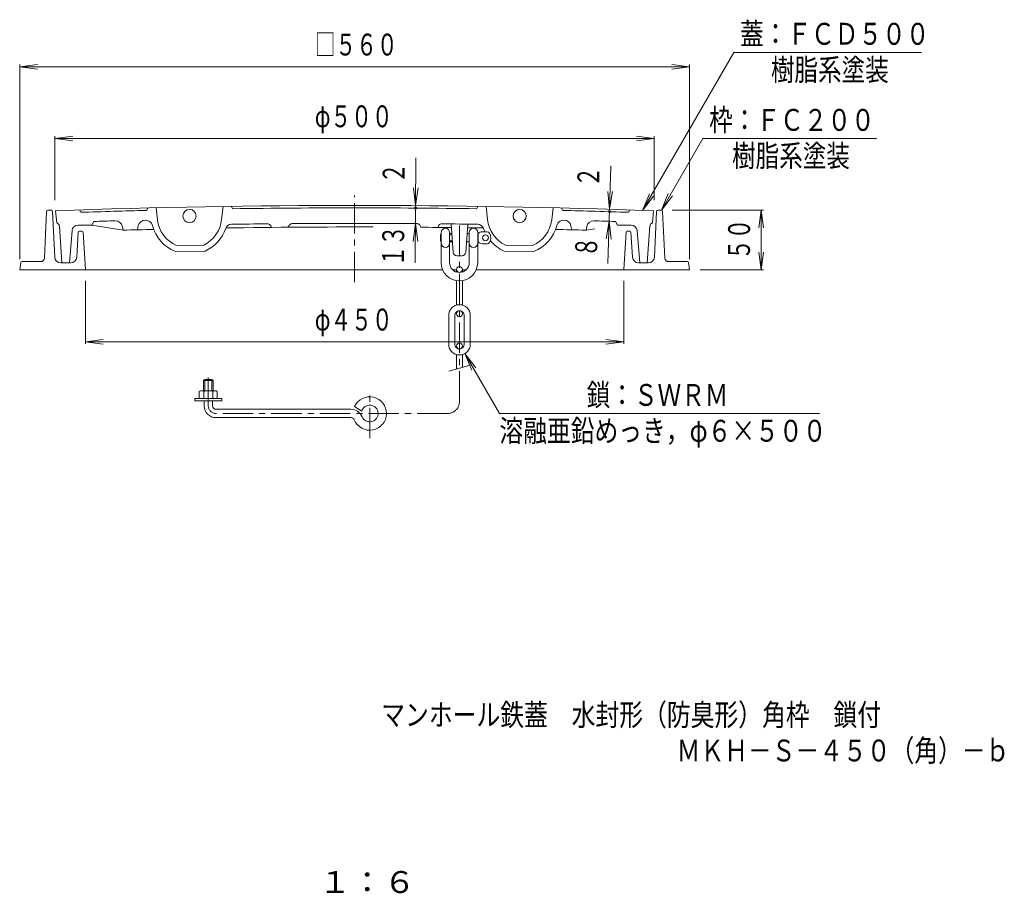
# Model space of a CAD drawing. Units: millimetres. Extents: x -589 to 461, y -802 to 845.
# Drawn here: x -374 to 449, y -802 to -72 of the extents above; entities that cross this region are included whole.
import ezdxf

# ---------------------------------------------------------------- set-up
doc = ezdxf.new("R2010")
doc.units = ezdxf.units.MM
doc.header["$LTSCALE"] = 6
doc.linetypes.add('JWW_CENTER1', pattern=[6.773333, 4.233333, -0.846667, 0.846667, -0.846667])
for name, color, linetype in [('1-1ﾚｲﾔ', 7, 'Continuous'), ('1-2ﾚｲﾔ', 7, 'Continuous'), ('1-3ﾚｲﾔ', 7, 'Continuous'), ('1-4ﾚｲﾔ', 7, 'Continuous'), ('1-5ﾚｲﾔ', 7, 'Continuous'), ('F-4ﾚｲﾔ', 7, 'Continuous'), ('F-5ﾚｲﾔ', 7, 'Continuous')]:
    doc.layers.add(name, color=color, linetype=linetype)
doc.styles.add('ＭＳ ゴシック', font='txt', dxfattribs={"height": 1})

msp = doc.modelspace()

# ---------------------------------------------------------------- linework, layer by layer
at = {"layer": '1-1ﾚｲﾔ', "color": 2, "linetype": 'Continuous', "lineweight": 9}
for p, q in [((-353.34, -271.32), (-351.52, -232.13)), ((-350.52, -231.18), (-347.43, -231.18)), ((-346.43, -232.13), (-344.65, -270.41)), ((158.48, -232.13), (156.7, -270.41)), ((159.48, -231.18), (162.57, -231.18)), ((165.39, -271.32), (163.57, -232.13)), ((-325.03, -249.62), (-326.31, -270.49)), ((-321.91, -248.68), (-324.03, -248.68)), ((-320.92, -249.62), (-318.97, -281.18)), ((132.97, -249.62), (131.03, -281.18)), ((133.97, -248.68), (136.09, -248.68)), ((137.08, -249.62), (138.37, -270.49)), ((-373.1, -275.04), (-373.97, -281.18)), ((-356.34, -274.18), (-372.11, -274.18)), ((-331.31, -275.18), (-339.65, -275.18)), ((143.36, -275.18), (151.71, -275.18)), ((168.39, -274.18), (184.16, -274.18)), ((185.15, -275.04), (186.03, -281.18)), ((-373.97, -281.18), (-20.24, -281.18)), ((-11.77, -281.18), (-8.8, -281.18)), ((-3.8, -281.18), (-0.84, -281.18)), ((7.64, -281.18), (186.03, -281.18))]:
    msp.add_line(p, q, dxfattribs=at)
for centre, radius, start, end in [((-350.52, -232.18), 1, 90, 177.33324), ((-347.43, -232.18), 1, 2.66676, 90), ((159.48, -232.18), 1, 90, 177.33324), ((162.57, -232.18), 1, 2.66676, 90), ((-324.03, -249.68), 1, 90, 176.47148), ((-321.91, -249.68), 1, 3.52852, 90), ((133.97, -249.68), 1, 90, 176.47148), ((136.09, -249.68), 1, 3.52852, 90), ((-356.34, -271.18), 3, 270, 357.33633), ((-339.65, -270.18), 5, 182.66319, 270), ((-331.31, -270.18), 5, 270, 356.47891), ((143.36, -270.18), 5, 183.52109, 270), ((151.71, -270.18), 5, 270, 357.33681), ((168.39, -271.18), 3, 182.66367, 270), ((-372.11, -275.18), 1, 90, 171.86508), ((184.16, -275.18), 1, 8.13492, 90)]:
    msp.add_arc(centre, radius, start, end, dxfattribs=at)
at = {"layer": '1-2ﾚｲﾔ', "color": 3, "linetype": 'JWW_CENTER1', "lineweight": 9}
msp.add_line((-93.97, -291.26), (-93.97, -218.79), dxfattribs=at)
at = {"layer": '1-2ﾚｲﾔ', "color": 3, "linetype": 'Continuous', "lineweight": 9}
for p, q in [((-267.97, -231.36), (-266.97, -229.34)), ((-259.97, -229.17), (-258.79, -239.22)), ((-203.97, -228.06), (-205.12, -238.91)), ((-195.97, -229.94), (-196.97, -227.96)), ((8.03, -229.94), (9.03, -227.96)), ((16.03, -228.06), (17.18, -238.91)), ((72.03, -229.17), (70.84, -239.22)), ((80.03, -231.36), (79.03, -229.34)), ((-343.97, -231.66), (-342.97, -241.77)), ((-323.97, -230.98), (-322.97, -232.95)), ((136.03, -230.98), (135.03, -232.95)), ((156.03, -231.66), (155.03, -241.77)), ((-340.78, -244.46), (-338.61, -275.18)), ((-325.2, -243.68), (-313.79, -243.68)), ((-313.79, -243.68), (-311.97, -240.6)), ((-313.79, -243.68), (-287.47, -247.88)), ((-287.47, -247.88), (-288.02, -244.95)), ((-275.47, -247.56), (-274.86, -244.29)), ((-166.27, -242.63), (-166.85, -242.58)), ((-164.13, -244.23), (-163.47, -245.54)), ((-148.79, -244.05), (-149.47, -245.42)), ((-146.13, -242.39), (-146.7, -242.45)), ((-41.82, -242.39), (-41.24, -242.45)), ((-39.15, -244.05), (-38.47, -245.42)), ((-23.81, -244.23), (-24.47, -245.54)), ((-21.67, -242.63), (-21.1, -242.58)), ((-11.51, -266.47), (-13.31, -242.66)), ((-1.09, -266.47), (0.69, -242.84)), ((87.53, -247.56), (86.92, -244.29)), ((99.53, -247.88), (100.08, -244.95)), ((106.85, -246.71), (99.53, -247.88)), ((125.85, -243.68), (124.03, -240.6)), ((137.25, -243.68), (125.85, -243.68)), ((152.83, -244.46), (150.67, -275.18)), ((-330.18, -248.29), (-332.31, -275.18)), ((142.23, -248.29), (144.37, -275.18)), ((-242.83, -260.78), (-220.15, -260.33)), ((54.89, -260.78), (32.2, -260.33)), ((-243.79, -265.8), (-218.99, -265.31)), ((-4.09, -269.25), (-8.52, -269.25)), ((55.84, -265.8), (31.05, -265.31)), ((-338.61, -275.18), (-332.31, -275.18)), ((150.67, -275.18), (144.37, -275.18))]:
    msp.add_line(p, q, dxfattribs=at)
for centre in [(-231.97, -236.06), (44.03, -236.06)]:
    msp.add_circle(centre, 5.5, dxfattribs=at)
for centre, radius, start, end in [((-93.97, -7227.2), 7000, 87.953293, 92.046707), ((-93.97, -7227.2), 6998, 89.164856, 90.835144), ((-93.97, -7227.2), 6998, 91.424759, 91.875259), ((-93.97, -7227.2), 6998, 88.124741, 88.575241), ((-343.77, -244.67), 3, 4.02824, 74.58858), ((-325.2, -248.68), 5, 90.00085, 175.46227), ((-93.97, -7227.2), 6990, 91.640579, 91.787201), ((-293.92, -246.06), 6, 10.67113, 91.6497), ((-268.97, -245.39), 6, 90.6472, 169.43343), ((-268.81, -245.39), 6, 14.20834, 92.12637), ((-231.97, -236.06), 32, 194.20831, 248.33145), ((-231.97, -236.06), 27, 186.72783, 246.27908), ((-231.97, -236.06), 27, 295.98012, 353.94402), ((-231.97, -236.06), 32, 293.92778, 341.24239), ((-196.94, -247.96), 5, 90.84552, 161.24252), ((-93.97, -7227.2), 6982, 89.873718, 90.882843), ((-93.97, -7227.2), 6985, 90.597763, 90.84523), ((-166.81, -245.58), 3, 26.6779, 79.59209), ((-146.11, -245.39), 3, 101.43466, 153.52625), ((-93.97, -7227.2), 6985, 89.572159, 90.427841), ((-41.84, -245.39), 3, 26.47375, 78.56534), ((-93.97, -7227.2), 6982, 89.336197, 89.544556), ((-21.13, -245.58), 3, 100.40791, 153.3221), ((-93.97, -7227.2), 6985, 89.15477, 89.402237), ((-93.97, -7227.2), 6982, 89.117661, 89.225021), ((8.99, -247.96), 5, 18.75748, 89.15448), ((44.03, -236.06), 32, 198.75761, 204.33876), ((44.03, -236.06), 27, 186.05598, 244.01988), ((44.03, -236.06), 27, 293.72092, 353.27217), ((44.03, -236.06), 32, 291.66855, 345.79169), ((80.86, -245.39), 6, 87.87363, 165.79166), ((81.02, -245.39), 6, 10.56657, 89.3528), ((105.97, -246.06), 6, 88.3503, 169.32887), ((-93.97, -7227.2), 6990, 88.212799, 88.359421), ((137.25, -248.68), 5, 4.53773, 89.99915), ((155.82, -244.67), 3, 105.41142, 175.97176), ((-93.97, -7227.2), 6982, 91.378708, 91.588104), ((-93.97, -7227.2), 6982, 88.411896, 88.621292), ((44.03, -236.06), 32, 220.05936, 246.07222), ((-8.52, -266.25), 3, 184.31636, 270), ((-4.09, -266.25), 3, 270, 355.68369)]:
    msp.add_arc(centre, radius, start, end, dxfattribs=at)
at = {"layer": '1-3ﾚｲﾔ', "color": 4, "linetype": 'JWW_CENTER1', "lineweight": 9}
for p, q in [((-6.3, -391.18), (-6.3, -238.56)), ((-216.3, -394.68), (-216.3, -371.14)), ((-81.3, -421.81), (-81.3, -382.53)), ((-16.3, -401.18), (-209.8, -401.18))]:
    msp.add_line(p, q, dxfattribs=at)
at = {"layer": '1-3ﾚｲﾔ', "color": 4, "linetype": 'Continuous', "lineweight": 9}
for p, q in [((-22.05, -251.75), (-21.55, -251.25)), ((-22.05, -251.75), (-22.05, -256.75)), ((-22.05, -251.75), (-21.55, -251.75)), ((-21.55, -249.75), (-21.55, -275)), ((-14.55, -249.75), (-14.55, -275)), ((-14.55, -250.75), (-12.7, -250.75)), ((-14.55, -251.75), (-12.62, -251.75)), ((0.09, -250.75), (1.95, -250.75)), ((1.95, -249.75), (1.95, -275)), ((8.95, -249.75), (8.95, -275)), ((8.95, -250.75), (9.38, -250.75)), ((9.38, -250.75), (9.38, -257.75)), ((12.95, -249.25), (17, -249.25)), ((-22.05, -256.75), (-21.55, -257.25)), ((-22.05, -256.75), (-21.55, -256.75)), ((-14.55, -256.75), (-12.25, -256.75)), ((-14.55, -257.75), (-12.17, -257.75)), ((-0.44, -257.75), (1.95, -257.75)), ((8.95, -257.75), (9.38, -257.75)), ((12.95, -259.25), (17, -259.25)), ((-8.8, -280.75), (-8.8, -282.86)), ((-3.8, -280.75), (-3.8, -282.86)), ((-8.8, -290.04), (-8.8, -310.6)), ((-3.8, -290.04), (-3.8, -310.6)), ((-15.3, -319.25), (-15.3, -343.25)), ((-10.3, -319.25), (-10.3, -343.25)), ((-8.8, -317.75), (-8.8, -316.13)), ((-3.8, -317.75), (-3.8, -316.13)), ((-2.3, -319.25), (-2.3, -343.25)), ((2.7, -319.25), (2.7, -343.25)), ((-8.8, -344.75), (-8.8, -346.37)), ((-3.8, -344.75), (-3.8, -346.37)), ((-8.8, -363.92), (-8.8, -351.89)), ((-3.8, -362.58), (-3.8, -351.89)), ((-15.3, -365.66), (2.7, -360.84)), ((-219.3, -372.68), (-220.3, -373.68)), ((-212.3, -373.68), (-220.3, -373.68)), ((-220.3, -373.68), (-220.3, -382.18)), ((-213.3, -372.68), (-219.3, -372.68)), ((-219.3, -372.68), (-219.3, -382.18)), ((-212.3, -373.68), (-213.3, -372.68)), ((-213.3, -372.68), (-213.3, -382.18)), ((-212.3, -373.68), (-212.3, -382.18)), ((-223.8, -382.9), (-223.8, -388.68)), ((-221.93, -382.18), (-210.68, -382.18)), ((-220.05, -382.9), (-220.05, -388.68)), ((-212.56, -382.9), (-212.56, -388.68)), ((-208.8, -382.9), (-208.8, -388.68)), ((-227.55, -390.68), (-227.55, -388.68)), ((-227.55, -388.68), (-205.05, -388.68)), ((-227.55, -390.68), (-205.05, -390.68)), ((-219.8, -394.68), (-219.8, -390.68)), ((-212.8, -394.68), (-212.8, -390.68)), ((-205.05, -390.68), (-205.05, -388.68)), ((-209.8, -397.68), (-97.01, -397.68)), ((-88.03, -399.25), (-93.99, -395.27)), ((-209.8, -404.68), (-97.01, -404.68))]:
    msp.add_line(p, q, dxfattribs=at)
for centre in [(15.45, -254.25), (-6.3, -280.75), (-6.3, -317.75), (-6.3, -344.75)]:
    msp.add_circle(centre, 2.5, dxfattribs=at)
for centre, radius, start, end in [((-18.05, -249.75), 3.5, 0, 180), ((5.45, -249.75), 3.5, 0, 180), ((12.95, -254.25), 5, 90, 135.57204), ((17, -251.25), 2, 34.84969, 90), ((12.7, -254.25), 7.25, 325.15024, 34.84976), ((-18.05, -258.75), 3.5, 180, 0), ((5.45, -258.75), 3.5, 180, 0), ((12.95, -254.25), 5, 224.42796, 270), ((17, -257.25), 2, 270, 325.15031), ((-6.3, -275), 15.25, 180, 0), ((-6.3, -275), 8.25, 180, 0), ((-6.3, -319.25), 9, 0, 180), ((-6.3, -319.25), 4, 0, 180), ((-6.3, -343.25), 9, 180, 0), ((-6.3, -343.25), 4, 180, 0), ((-221.93, -384.98), 2.8, 47.92557, 132.07463), ((-216.3, -392.27), 10.09, 68.19786, 111.80214), ((-210.68, -384.98), 2.8, 47.92572, 132.07428), ((-209.8, -394.68), 10, 180, 270), ((-209.8, -394.68), 3, 180, 270), ((-81.3, -401.18), 14, 202.47946, 155.00504), ((-81.3, -401.18), 7, 202.47919, 163.98383), ((-97.01, -407.68), 10, 22.47954, 90), ((-97.01, -407.68), 3, 22.48038, 90)]:
    msp.add_arc(centre, radius, start, end, dxfattribs=at)
at = {"layer": '1-3ﾚｲﾔ', "color": 4, "linetype": 'JWW_CENTER1', "lineweight": 9}
for centre, radius, start, end in [((-209.8, -394.68), 6.5, 180, 270), ((-16.3, -391.18), 10, 270, 0)]:
    msp.add_arc(centre, radius, start, end, dxfattribs=at)
at = {"layer": '1-4ﾚｲﾔ', "color": 7, "linetype": 'Continuous', "lineweight": 9}
for p, q in [((-373.97, -111.18), (-359.1, -109.22)), ((-373.97, -272.18), (-373.97, -109.38)), ((-373.97, -111.18), (186.03, -111.18)), ((-373.97, -111.18), (-359.1, -113.14)), ((186.03, -111.18), (171.16, -109.22)), ((186.03, -111.18), (171.16, -113.14)), ((186.03, -272.18), (186.03, -109.38)), ((-344.47, -171.18), (-329.6, -169.22)), ((-344.47, -222.68), (-344.47, -169.38)), ((-344.47, -171.18), (156.53, -171.18)), ((-344.47, -171.18), (-329.6, -173.14)), ((156.53, -171.18), (141.66, -169.22)), ((156.53, -171.18), (141.66, -173.14)), ((156.53, -222.68), (156.53, -169.38)), ((-43.29, -275.16), (-42.65, -187.36)), ((117.83, -275.64), (120.32, -194.11)), ((-42.94, -227.38), (-44.79, -212.5)), ((-42.94, -227.38), (-40.87, -212.53)), ((119.21, -230.44), (117.7, -215.52)), ((119.21, -230.44), (121.62, -215.64)), ((171.57, -231.18), (247.83, -231.18)), ((246.03, -231.18), (244.07, -246.05)), ((246.03, -281.18), (246.03, -231.18)), ((246.03, -231.18), (247.98, -246.05)), ((-43.05, -242.38), (-45.12, -257.24)), ((-43.05, -242.38), (-41.2, -257.27)), ((118.9, -240.44), (116.49, -255.24)), ((118.9, -240.44), (120.41, -255.36)), ((246.03, -281.18), (244.07, -266.31)), ((246.03, -281.18), (247.98, -266.31)), ((195.03, -281.18), (247.83, -281.18)), ((-318.97, -290.18), (-318.97, -342.98)), ((131.03, -290.18), (131.03, -342.98)), ((-318.97, -341.18), (-304.1, -339.22)), ((-318.97, -341.18), (131.03, -341.18)), ((-318.97, -341.18), (-304.1, -343.14)), ((131.03, -341.18), (116.16, -339.22)), ((131.03, -341.18), (116.16, -343.14))]:
    msp.add_line(p, q, dxfattribs=at)
at = {"layer": '1-4ﾚｲﾔ', "color": 7, "linetype": 'Continuous', "lineweight": 9, "const_width": 1.2}
for points in [[(-42.35, -229.38, 0.414214), (-42.95, -228.78, 0.414214), (-43.55, -229.38, 0.414214), (-42.95, -229.98, 0.414214)], [(119.75, -232.44, 0.414214), (119.15, -231.84, 0.414214), (118.55, -232.44, 0.414214), (119.15, -233.04, 0.414214)]]:
    msp.add_lwpolyline(points, format="xyb", close=True, dxfattribs=at)
at = {"layer": '1-5ﾚｲﾔ', "color": 7, "linetype": 'Continuous', "lineweight": 9}
for p, q in [((146.74, -231.34), (223.04, -99.18)), ((223.04, -99.18), (379.94, -99.18)), ((162.57, -231.18), (197.21, -171.18)), ((197.21, -171.18), (342.36, -171.18)), ((146.74, -231.34), (152.48, -217.48)), ((146.74, -231.34), (155.87, -219.44)), ((162.57, -231.18), (168.31, -217.32)), ((162.57, -231.18), (171.7, -219.28)), ((-1.8, -351.04), (7.33, -362.94)), ((-1.8, -351.04), (3.94, -364.9)), ((-1.8, -351.04), (27.14, -401.18)), ((27.14, -401.18), (294.74, -401.18))]:
    msp.add_line(p, q, dxfattribs=at)

# ---------------------------------------------------------------- texts
at = {"layer": '1-4ﾚｲﾔ', "color": 3, "linetype": 'Continuous', "lineweight": 0, "style": 'ＭＳ ゴシック', "width": 0.69375}
for s, p in [('□５６０', (-127.27, -101.8)), ('φ５００', (-127.27, -161.8)), ('φ４５０', (-127.27, -331.8))]:
    msp.add_text(s, height=18.288, dxfattribs=at).set_placement(p)
at = {"layer": '1-4ﾚｲﾔ', "color": 3, "linetype": 'Continuous', "lineweight": 0, "style": 'ＭＳ ゴシック'}
for s, height, rotation, width, p in [('２', 18.29, 89.58098, 0.675, (-52.19, -208.78)), ('２', 18.29, 88.25645, 0.675, (110.38, -211.97)), ('５０', 18.288, 90, 0.6875, (236.64, -272.68)), ('１３', 18.288, 89.58215, 0.6875, (-52.69, -278.17)), ('８', 18.29, 88.25436, 0.675, (108.6, -270.51))]:
    msp.add_text(s, height=height, rotation=rotation, dxfattribs=dict(at, width=width)).set_placement(p)
at = {"layer": '1-5ﾚｲﾔ', "color": 6, "linetype": 'Continuous', "lineweight": 0, "style": 'ＭＳ ゴシック'}
for s, width, p in [('蓋：ＦＣＤ５００', 0.79375, (228.24, -92.8)), ('樹脂系塗装', 0.79, (254.09, -122.8)), ('枠：ＦＣ２００', 0.792857, (202.42, -164.8)), ('樹脂系塗装', 0.79, (221.62, -194.8)), ('鎖：ＳＷＲＭ', 0.791667, (100.07, -394.8)), ('溶融亜鉛めっき，φ６×５００', 0.796429, (27.14, -424.8))]:
    msp.add_text(s, height=18.288, dxfattribs=dict(at, width=width)).set_placement(p)
at = {"layer": 'F-4ﾚｲﾔ', "color": 6, "linetype": 'Continuous', "lineweight": 0, "style": 'ＭＳ ゴシック', "width": 0.796429}
msp.add_text('ＭＫＨ－Ｓ－４５０（角）－ｂ', height=18.288, dxfattribs=at).set_placement((175.28, -692.19))
at = {"layer": 'F-4ﾚｲﾔ', "color": 2, "linetype": 'Continuous', "lineweight": 0, "style": 'ＭＳ ゴシック', "width": 1.083333}
msp.add_text('１：６', height=18.288, dxfattribs=at).set_placement((-123.97, -802.19))
at = {"layer": 'F-5ﾚｲﾔ', "color": 6, "linetype": 'Continuous', "lineweight": 0, "style": 'ＭＳ ゴシック', "width": 0.797619}
msp.add_text('マンホール鉄蓋\u3000水封形（防臭形）角枠\u3000鎖付', height=18.288, dxfattribs=at).set_placement((-71.69, -662.31))

doc.saveas('drawing.dxf')
